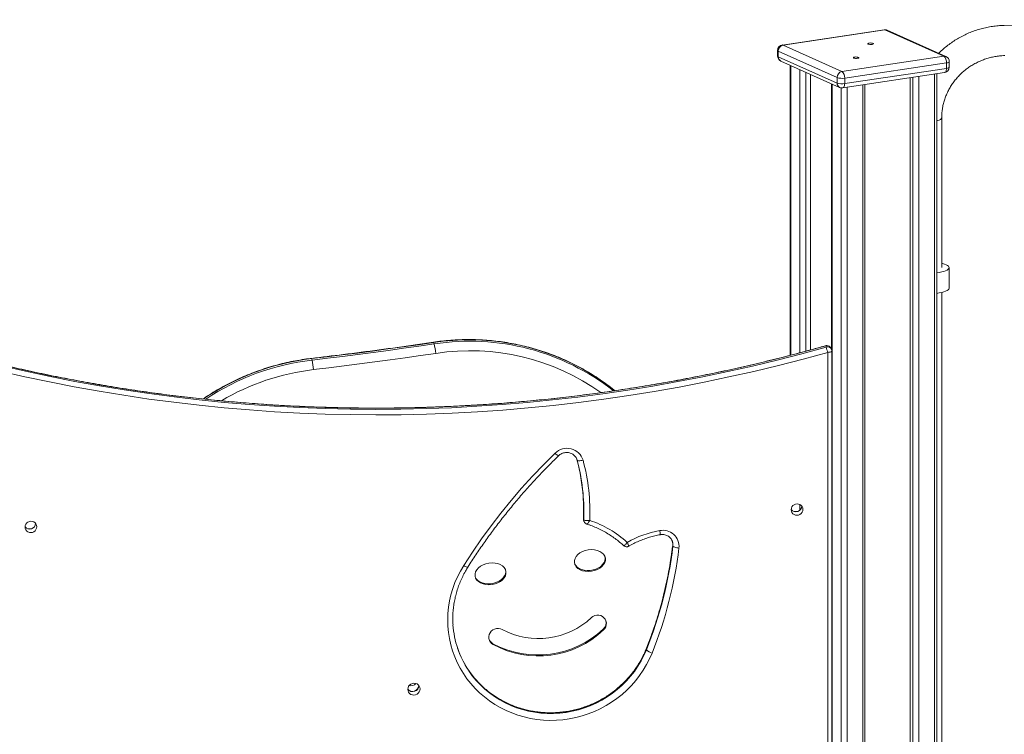
# Model space of a CAD drawing. Units: millimetres. Extents: x 6287 to 26762, y 6281 to 14898.
# Drawn here: x 18288 to 19168, y 9549 to 10188 of the extents above; entities that cross this region are included whole.
import ezdxf

# ---------------------------------------------------------------- set-up
doc = ezdxf.new("R2010")
doc.units = ezdxf.units.MM
doc.layers.add('AXONOMETRIC', color=7, linetype='Continuous')
doc.layers.add('TIPTAP_DIM', color=9, linetype='Continuous')

# ---------------------------------------------------------------- blocks, each defined once
blk = doc.blocks.new('AW11_axonometric')
at = {"layer": 'AXONOMETRIC', "linetype": 'Continuous', "lineweight": 15}
for p, q in [((3093.3, 463.82), (2869.15, 458.75)), ((2761.77, 454.78), (2670.84, 441.2)), ((2762.51, 454.67), (2671.58, 441.08)), ((2815.01, 431.13), (2762.51, 454.67)), ((2817.05, 430.87), (2764.55, 454.4)), ((2671.58, 441.08), (2724.08, 417.55)), ((2666.58, 436.25), (2666.58, 431.42)), ((2719.75, 412.07), (2667.25, 435.6)), ((2667.25, 435.6), (2667.25, 430.77)), ((2724.08, 417.55), (2815.01, 431.13)), ((2667.25, 430.77), (2719.75, 407.24)), ((2669.53, 426.86), (2722.03, 403.32)), ((2677.82, 423.14), (2677.82, 163.92)), ((2678.36, 422.9), (2678.36, 164.06)), ((2817.51, 425.18), (2726.58, 411.6)), ((2817.51, 425.18), (2817.51, 420.35)), ((2820.01, 421.47), (2820.01, 426.3)), ((2686.36, 166.19), (2686.36, 419.32)), ((2691.82, 416.87), (2691.82, 167.64)), ((2696.15, 414.93), (2696.15, 168.8)), ((2724.82, 402.94), (2815.75, 416.53)), ((2726.58, 406.77), (2817.51, 420.35)), ((2806.76, -736.28), (2806.76, 415.19)), ((2808.76, -735.38), (2808.76, 415.49)), ((2714.82, 406.56), (2714.82, 169.01)), ((2715.36, 406.32), (2715.36, -743.96)), ((2719.75, 412.07), (2719.75, 407.24)), ((2726.58, 411.6), (2726.58, 406.77)), ((2742.68, -745.85), (2742.68, 405.61)), ((2744.68, -744.96), (2744.68, 405.91)), ((2784.94, 411.93), (2784.94, -736.85)), ((2787.44, -737.97), (2787.44, 412.3)), ((2792.91, 413.12), (2792.91, -738.35)), ((2723.36, -747.54), (2723.36, 402.94)), ((2728.82, 403.54), (2728.82, -747.92)), ((2813.22, 242.3), (2813.22, 376.06)), ((2819.85, 223.95), (2819.85, 242.3)), ((2813.22, -585.46), (2813.22, 220.09)), ((2359.38, 175.45), (2359.81, 174.16)), ((2710.03, 171.34), (2709.69, 172.37)), ((2714.85, 168.91), (2714.51, 169.94)), ((2715.06, -547.91), (2715.06, 167.63)), ((2250.36, 160.97), (2250.79, 159.68)), ((2711.41, -548.94), (2711.41, 166.6)), ((2487.25, 71.33), (2487.42, 70.76)), ((2487.6, 70.24), (2487.42, 70.82)), ((2487.42, 70.76), (2487.6, 70.24)), ((2686.36, 25.44), (2686.36, 30.72)), ((2493.23, 17.71), (2493.24, 17.58)), ((2684.68, 24.47), (2681.26, 24.39)), ((2000.29, 8.98), (1996.88, 8.9)), ((2003.75, 13.86), (2003.75, 13.03)), ((2493.24, 17.58), (2493.42, 17.07)), ((2493.43, 16.23), (2493.61, 15.72)), ((2572.95, -6), (2572.93, -5.86)), ((2572.95, -6), (2573.12, -6.51)), ((2510.96, -80.65), (2511.22, -81.43)), ((2412.38, -93.75), (2412.64, -94.52)), ((2549.25, -98.4), (2549.26, -98.6)), ((2549.26, -98.6), (2549.43, -99.12))]:
    blk.add_line(p, q, dxfattribs=at)
at = {"layer": 'AXONOMETRIC', "linetype": 'Continuous', "lineweight": 15, "flags": 128}
for points in [[(2762.51, 454.67), (2762.02, 454.8), (2761.77, 454.78)], [(2671.58, 441.08), (2671.09, 441.21), (2670.84, 441.2)], [(2751.01, 441.8), (2751.75, 441.96), (2752.18, 442.19), (2752.24, 442.44), (2751.93, 442.68), (2751.29, 442.87), (2750.41, 442.98), (2749.44, 443), (2748.51, 442.92), (2747.78, 442.75), (2747.35, 442.53), (2747.29, 442.27), (2747.6, 442.03), (2748.24, 441.84), (2749.12, 441.73), (2750.09, 441.72), (2751.01, 441.8)], [(2738.07, 429.3), (2738.81, 429.46), (2739.24, 429.69), (2739.3, 429.94), (2738.99, 430.18), (2738.34, 430.37), (2737.47, 430.48), (2736.5, 430.5), (2735.57, 430.42), (2734.84, 430.25), (2734.41, 430.03), (2734.34, 429.77), (2734.66, 429.53), (2735.3, 429.34), (2736.18, 429.23), (2737.15, 429.22), (2738.07, 429.3)], [(2820.01, 426.3), (2820, 426.22), (2819.84, 425.97), (2819.49, 425.73), (2818.98, 425.52), (2818.31, 425.33), (2817.51, 425.18)], [(2815.75, 416.53), (2815.97, 416.58), (2816.4, 416.84), (2816.78, 417.27), (2817.09, 417.86), (2817.32, 418.59), (2817.46, 419.43), (2817.51, 420.35)], [(2817.51, 420.35), (2818.31, 420.5), (2818.98, 420.69), (2819.49, 420.9), (2819.84, 421.14), (2820, 421.39), (2820.01, 421.47)], [(2726.58, 406.77), (2726.53, 405.85), (2726.39, 405), (2726.16, 404.27), (2725.84, 403.68), (2725.47, 403.25), (2725.03, 403), (2724.82, 402.94)], [(2808.76, 373.46), (2809.7, 373.7), (2811.06, 374.16), (2812.11, 374.67), (2812.83, 375.21), (2813.18, 375.78), (2813.22, 376.05)], [(2808.7, 237.64), (2811.06, 238), (2813.21, 238.44), (2815.11, 238.94), (2816.73, 239.52), (2818.03, 240.14), (2819, 240.8), (2819.61, 241.49), (2819.85, 242.2), (2819.72, 242.9), (2819.22, 243.6), (2818.36, 244.27), (2817.16, 244.91), (2815.63, 245.5), (2813.81, 246.02), (2813.22, 246.17)], [(2808.7, 219.29), (2811.06, 219.65), (2813.21, 220.08), (2815.11, 220.59), (2816.73, 221.16), (2818.03, 221.79), (2819, 222.45), (2819.61, 223.14), (2819.85, 223.84), (2819.85, 223.95)], [(2521.07, 132.38), (2519.85, 133.35), (2513.16, 138.45), (2506.25, 143.27), (2499.14, 147.81), (2491.82, 152.04), (2484.33, 155.98), (2476.67, 159.61), (2468.85, 162.92), (2460.88, 165.91), (2452.79, 168.58), (2444.59, 170.91), (2436.28, 172.91), (2427.88, 174.57), (2419.42, 175.89), (2410.89, 176.86), (2402.33, 177.49), (2393.73, 177.78), (2385.13, 177.71), (2376.52, 177.3), (2367.93, 176.55), (2359.38, 175.45)], [(2709.69, 172.37), (2687.82, 166.38), (2665.86, 160.72), (2643.82, 155.41), (2621.7, 150.42), (2599.52, 145.78), (2577.27, 141.48), (2554.96, 137.52), (2532.59, 133.9), (2510.18, 130.62), (2487.73, 127.69), (2465.23, 125.1), (2442.71, 122.85), (2420.16, 120.95), (2397.6, 119.4), (2375.01, 118.2), (2352.42, 117.34), (2329.83, 116.83), (2307.24, 116.66), (2284.66, 116.85), (2262.09, 117.38), (2239.54, 118.25), (2217.02, 119.48), (2194.53, 121.05), (2172.08, 122.96), (2149.66, 125.23), (2127.3, 127.83), (2104.99, 130.78), (2082.74, 134.08), (2060.55, 137.72), (2038.44, 141.7), (2016.4, 146.02), (1994.44, 150.68), (1973.61, 155.43)], [(1973.61, 154.48), (1994.79, 149.65), (2016.75, 144.99), (2038.79, 140.67), (2060.9, 136.69), (2083.09, 133.05), (2105.34, 129.75), (2127.65, 126.8), (2150.01, 124.19), (2172.42, 121.93), (2194.88, 120.02), (2217.37, 118.44), (2239.89, 117.22), (2262.44, 116.34), (2285.01, 115.81), (2307.59, 115.63), (2330.18, 115.8), (2352.77, 116.31), (2375.36, 117.17), (2397.95, 118.37), (2420.51, 119.92), (2443.06, 121.82), (2465.58, 124.07), (2488.07, 126.65), (2510.53, 129.59), (2532.94, 132.86), (2555.3, 136.48), (2577.61, 140.45), (2599.86, 144.75), (2622.05, 149.39), (2644.17, 154.37), (2666.21, 159.69), (2688.16, 165.35), (2710.03, 171.34)], [(2359.38, 175.45), (2345.77, 173.45), (2332.16, 171.51), (2318.54, 169.61), (2304.92, 167.78), (2291.29, 166), (2277.65, 164.27), (2264.01, 162.59), (2250.36, 160.97)], [(2250.79, 159.68), (2264.44, 161.3), (2278.09, 162.98), (2291.72, 164.71), (2305.35, 166.49), (2318.98, 168.33), (2332.6, 170.22), (2346.21, 172.16), (2359.81, 174.16)], [(2359.25, 175.69), (2359.28, 175.67), (2359.38, 175.45)], [(2709.69, 172.37), (2709.64, 172.5), (2709.63, 172.51)], [(2711.41, 166.6), (2712.18, 166.64), (2712.91, 166.71), (2713.57, 166.82), (2714.13, 166.96), (2714.57, 167.13), (2714.88, 167.32), (2715.04, 167.52), (2715.06, 167.63)], [(2711.41, 166.6), (2689.48, 160.59), (2667.46, 154.92), (2645.36, 149.59), (2623.18, 144.59), (2600.94, 139.94), (2578.62, 135.62), (2556.25, 131.65), (2533.82, 128.02), (2511.35, 124.73), (2488.83, 121.79), (2466.28, 119.19), (2443.69, 116.94), (2421.08, 115.04), (2398.45, 113.48), (2375.81, 112.27), (2353.15, 111.41), (2330.5, 110.9), (2307.84, 110.73), (2285.2, 110.92), (2262.57, 111.45), (2239.96, 112.33), (2217.37, 113.56), (2194.82, 115.13), (2172.3, 117.05), (2149.83, 119.32), (2127.4, 121.94), (2105.03, 124.9), (2082.71, 128.2), (2060.47, 131.85), (2038.29, 135.84), (2016.19, 140.17), (1994.17, 144.85), (1973.61, 149.54)], [(2250.22, 161.21), (2250.25, 161.2), (2250.36, 160.97)], [(2361.32, 165.67), (2347.69, 163.67), (2334.05, 161.72), (2320.41, 159.82), (2306.75, 157.98), (2293.09, 156.2), (2279.43, 154.46), (2265.76, 152.79), (2252.08, 151.16)], [(2386.23, -23.85), (2394.07, -11.82), (2402.23, 0.01), (2410.71, 11.62), (2419.51, 23.02), (2428.61, 34.2), (2438.01, 45.13), (2447.71, 55.83), (2457.69, 66.28), (2467.96, 76.47)], [(2487.6, 70.24), (2487.77, 70.02), (2488.13, 69.85), (2488.65, 69.75), (2489.32, 69.72), (2490.1, 69.75), (2490.98, 69.86), (2491.91, 70.04), (2492.85, 70.27)], [(2689.25, 26.25), (2689.07, 27.56), (2688.55, 28.77), (2687.72, 29.8), (2686.63, 30.58), (2685.37, 31.06), (2684.02, 31.2), (2682.66, 31), (2681.4, 30.46), (2680.32, 29.63), (2679.49, 28.57), (2678.97, 27.33), (2678.79, 26.01), (2678.97, 24.71), (2679.49, 23.49), (2680.32, 22.46), (2681.4, 21.68), (2682.66, 21.2), (2684.02, 21.06), (2685.37, 21.26), (2686.63, 21.8), (2687.72, 22.63), (2688.55, 23.7), (2689.07, 24.93), (2689.25, 26.25)], [(2004.86, 10.75), (2004.68, 12.06), (2004.16, 13.27), (2003.33, 14.3), (2002.25, 15.09), (2000.99, 15.56), (1999.63, 15.71), (1998.28, 15.5), (1997.02, 14.97), (1995.93, 14.14), (1995.1, 13.07), (1994.58, 11.83), (1994.4, 10.52), (1994.58, 9.21), (1995.1, 8), (1995.93, 6.97), (1997.02, 6.18), (1998.28, 5.71), (1999.63, 5.56), (2000.99, 5.77), (2002.25, 6.3), (2003.33, 7.13), (2004.16, 8.2), (2004.68, 9.44), (2004.86, 10.75)], [(2572.6, -2.17), (2572.97, -4.02), (2572.95, -6)], [(2578.51, -8.24), (2577.53, -8.13), (2576.58, -7.98), (2575.68, -7.78), (2574.88, -7.55), (2574.2, -7.3), (2573.67, -7.04), (2573.3, -6.77), (2573.12, -6.51)], [(2554.5, -102.07), (2552.21, -107.31), (2549.59, -112.41), (2546.65, -117.34), (2543.41, -122.1), (2539.88, -126.67), (2536.07, -131.02), (2532, -135.15), (2527.68, -139.03), (2523.13, -142.65), (2518.36, -145.99), (2513.4, -149.05), (2508.26, -151.81), (2502.96, -154.27), (2497.53, -156.41), (2491.97, -158.22), (2486.32, -159.7), (2480.6, -160.84), (2474.82, -161.64), (2469.01, -162.09), (2463.19, -162.2), (2457.39, -161.96), (2451.61, -161.38), (2445.9, -160.45), (2440.26, -159.18), (2434.72, -157.57), (2429.3, -155.63), (2424.03, -153.37), (2418.91, -150.8), (2413.97, -147.92), (2409.24, -144.75), (2404.72, -141.3), (2400.43, -137.58), (2396.39, -133.61), (2392.62, -129.4), (2389.13, -124.96), (2385.93, -120.32), (2383.04, -115.49), (2380.46, -110.49), (2378.21, -105.33), (2376.3, -100.05), (2374.72, -94.65), (2373.5, -89.17), (2372.62, -83.61), (2372.1, -78), (2371.94, -72.36), (2372.14, -66.72), (2372.69, -61.09), (2373.6, -55.49), (2374.86, -49.96), (2376.47, -44.5), (2378.42, -39.14), (2380.7, -33.89), (2383.31, -28.79), (2386.23, -23.85)], [(2390.02, -25.23), (2389.87, -25.32), (2389.55, -25.32), (2389.09, -25.2), (2388.5, -24.99), (2387.81, -24.69), (2387.04, -24.3), (2386.23, -23.85)], [(2500.28, -70.44), (2501.71, -69.36), (2503.34, -68.62), (2505.09, -68.25), (2506.87, -68.26), (2508.6, -68.65), (2510.18, -69.41), (2511.55, -70.5), (2512.62, -71.85), (2513.35, -73.42), (2513.69, -75.11), (2513.64, -76.84), (2513.2, -78.52), (2512.38, -80.08), (2511.22, -81.43)], [(2412.64, -94.52), (2411.21, -93.52), (2410.05, -92.23), (2409.23, -90.71), (2408.78, -89.04), (2408.73, -87.32), (2409.07, -85.61), (2409.79, -84.01), (2410.86, -82.6), (2412.22, -81.45), (2413.81, -80.62), (2415.53, -80.14), (2417.32, -80.05), (2419.07, -80.34), (2420.7, -81.01)], [(2549.26, -98.6), (2547.04, -103.66), (2544.5, -108.57), (2541.65, -113.33), (2538.51, -117.91), (2535.08, -122.3), (2531.37, -126.48), (2527.41, -130.44), (2523.21, -134.15), (2518.78, -137.6), (2514.15, -140.78), (2509.32, -143.68), (2504.33, -146.28), (2499.18, -148.58), (2493.9, -150.56), (2488.52, -152.22), (2483.04, -153.56), (2477.5, -154.55), (2471.91, -155.22), (2466.29, -155.54), (2460.68, -155.52), (2455.08, -155.16), (2449.53, -154.46), (2444.04, -153.42), (2438.64, -152.05), (2433.35, -150.35), (2428.18, -148.33), (2423.16, -146), (2418.31, -143.36), (2413.65, -140.43), (2409.19, -137.22), (2404.96, -133.74), (2400.96, -130), (2397.22, -126.02), (2393.75, -121.82), (2390.56, -117.4), (2389.41, -115.65)], [(2390.47, -117.51), (2390.74, -117.92), (2393.93, -122.33), (2397.4, -126.54), (2401.14, -130.51), (2405.13, -134.25), (2409.37, -137.73), (2413.82, -140.95), (2418.49, -143.88), (2423.34, -146.51), (2428.36, -148.85), (2433.52, -150.87), (2438.82, -152.57), (2444.22, -153.94), (2449.71, -154.97), (2455.26, -155.67), (2460.85, -156.04), (2466.47, -156.05), (2472.08, -155.73), (2477.67, -155.07), (2483.21, -154.07), (2488.69, -152.74), (2494.08, -151.08), (2499.36, -149.09), (2504.5, -146.79), (2509.5, -144.19), (2514.32, -141.29), (2518.96, -138.11), (2523.39, -134.66), (2527.59, -130.95), (2531.55, -127), (2535.25, -122.82), (2538.68, -118.43), (2541.83, -113.85), (2544.67, -109.09), (2547.21, -104.17), (2549.43, -99.12)], [(2336.35, -134.42), (2336.53, -133.04), (2337.08, -131.75), (2337.95, -130.63), (2339.09, -129.76), (2340.41, -129.2), (2341.83, -128.99), (2343.24, -129.13), (2344.56, -129.64), (2345.7, -130.45), (2346.57, -131.53), (2347.12, -132.8), (2347.3, -134.17), (2347.12, -135.55), (2346.57, -136.85), (2345.7, -137.97), (2344.56, -138.84), (2343.24, -139.4), (2341.83, -139.61), (2340.41, -139.46), (2339.09, -138.96), (2337.95, -138.14), (2337.08, -137.06), (2336.53, -135.79), (2336.35, -134.42)]]:
    blk.add_lwpolyline(points, dxfattribs=at)
at = {"layer": 'AXONOMETRIC', "linetype": 'Continuous', "lineweight": 15}
for centre, radius, start, end in [((2762.51, 449.84), 5, 65.85389, 98.49878), ((2763.08, 451.07), 3.64, 66.09795, 99.02154), ((2671.58, 436.25), 5, 98.49878, 180), ((2672.74, 435.71), 5.5, 102.2489, 181.08788), ((2667.42, 436.46), 0.871, 193.67125, 258.3147), ((2671.58, 431.42), 5, 180, 245.85389), ((2667.42, 431.63), 0.871, 193.67125, 258.3147), ((2815.58, 427.54), 3.64, 66.09795, 99.02154), ((2810.67, 425.81), 6.87, 354.76201, 50.81678), ((2671.38, 430.56), 4.14, 177.03051, 243.49924), ((2815.01, 426.3), 5, 0, 65.85389), ((2725.24, 412.17), 5.5, 102.2489, 181.08788), ((2719.74, 412.22), 6.87, 354.76201, 50.81678), ((2815.01, 421.47), 5, 278.49878, 0), ((2723.88, 407.03), 4.14, 177.03051, 243.49924), ((2724.15, 426.03), 14.64, 252.50618, 279.55956), ((2724.15, 421.2), 14.64, 252.50618, 279.55956), ((2724.08, 407.89), 5, 245.85389, 278.49878), ((2391.58, -31.68), 208.27, 51.91196, 98.77253), ((2288.73, 157.13), 73.1, 6.71083, 13.47358), ((2391.96, -33.77), 201.78, 54.60519, 98.73258), ((2710.72, 168.66), 4, 91.29717, 105.75371), ((2710.81, 168.61), 3.92, 19.82618, 106.69327), ((2711.16, 167.58), 3.92, 19.82618, 106.69327), ((2570.84, 128.29), 145.7, 15.24534, 17.18676), ((2710.72, 168.66), 4, 18.67681, 91.29717), ((2711.06, 167.63), 4, 0, 18.67681), ((2275.38, -53.41), 215.84, 96.65762, 124.27075), ((2275.83, -54.74), 215.89, 96.66017, 123.73869), ((2190.23, 146.21), 62.04, 4.58385, 12.54654), ((2276.29, -56.11), 208.68, 96.66226, 120.65742), ((2478.56, 65.97), 14.92, 16.73531, 135.29436), ((2474.44, 81.87), 8.44, 219.77426, 245.89601), ((2316.94, 25.22), 176.46, 4.13824, 14.95421), ((2317.18, 24.72), 176.39, 5.14419, 14.9556), ((2317.45, 23.46), 181.54, 357.77241, 14.94284), ((2315.94, 24.61), 177.64, 357.56639, 5.14472), ((2315.7, 25.12), 177.7, 357.56715, 4.14165), ((2682.9, 29.44), 5.3, 219.19809, 358.96522), ((1998.51, 13.94), 5.3, 219.19809, 358.96522), ((2496.96, 17.42), 3.72, 177.53395, 198.66401), ((2497.13, 16.91), 3.72, 177.53354, 199.0535), ((2470.05, -71.28), 92.29, 47.55718, 71.81409), ((2576.79, -80.61), 89.29, 99.97158, 119.86054), ((2564.19, -6.77), 14.39, 354.1528, 101.45552), ((2546.72, 3.76), 15.04, 359.75622, 13.73328), ((2213.66, 36.58), 361.81, 338.0597, 353.24128), ((2213.83, 36.07), 361.81, 338.0597, 353.24128), ((2214.46, 34.9), 366.59, 338.0597, 353.24128), ((2563.88, -5.41), 9.31, 353.20724, 17.66634), ((2459.88, -71.29), 83.4, 183.76523, 213.65661), ((2453.14, -20.36), 68.78, 241.86218, 313.27247), ((2505.74, -74.98), 7.71, 312.60385, 14.99133), ((2452.56, -18.67), 85.16, 241.84014, 313.2945), ((2452.83, -19.44), 85.16, 241.84014, 313.2945), ((2415.97, -87.11), 7.55, 201.98741, 241.57277), ((2459.72, -70.77), 83.42, 198.8688, 212.55308), ((2557.21, -91.59), 10.82, 224.05941, 255.52001), ((2340.61, -130.72), 5.56, 219.87007, 357.48354), ((2340.7, -130.98), 5.56, 218.33127, 358.97822), ((2338.92, -125.7), 5.66, 255.17072, 322.1829)]:
    blk.add_arc(centre, radius, start, end, dxfattribs=at)
for centre in [(2498.96, -19.44), (2410.17, -31.23)]:
    blk.add_ellipse(centre, major_axis=(13.83, 2.03), ratio=0.689221, dxfattribs=at)
for centre in [(2498.7, -18.66), (2409.91, -30.46)]:
    blk.add_ellipse(centre, major_axis=(13.83, 2.03), ratio=0.689221, start_param=3.308553, end_param=6.366102, dxfattribs=at)
for points, knots in [([(2869.15, 458.75), (2868.18, 458.71), (2865.49, 458.63), (2861.11, 458.23), (2856.02, 457.48), (2850.98, 456.43), (2846.01, 455.07), (2841.13, 453.43), (2836.36, 451.49), (2831.71, 449.27), (2827.21, 446.78), (2822.87, 444.03), (2818.7, 441.03), (2814.74, 437.76), (2812.02, 435.34), (2810.69, 433.95), (2810.54, 433.79)], [0, 0, 0, 0, 0.044891, 0.123592, 0.202312, 0.281049, 0.359799, 0.43856, 0.517327, 0.596095, 0.674862, 0.753623, 0.832374, 0.911113, 0.989834, 1, 1, 1, 1]), ([(2813.22, 376.06), (2813.23, 376.69), (2813.25, 378.67), (2813.51, 382), (2814.13, 386.02), (2815.05, 389.99), (2816.28, 393.9), (2817.81, 397.71), (2819.62, 401.41), (2821.71, 404.97), (2824.07, 408.39), (2826.67, 411.63), (2829.51, 414.68), (2832.58, 417.52), (2835.85, 420.14), (2839.3, 422.52), (2842.92, 424.66), (2846.69, 426.53), (2850.58, 428.13), (2854.58, 429.45), (2858.65, 430.49), (2862.79, 431.23), (2866.5, 431.63), (2868.83, 431.72), (2869.76, 431.75)], [0, 0, 0, 0, 0.02241, 0.070148, 0.117858, 0.165514, 0.213112, 0.260649, 0.308126, 0.355543, 0.402904, 0.45021, 0.497468, 0.544681, 0.591855, 0.638995, 0.686108, 0.733198, 0.780272, 0.827335, 0.874393, 0.921451, 0.968514, 1, 1, 1, 1]), ([(2521.14, 132.36), (2520.39, 132.99), (2517.61, 135.29), (2512.6, 139.02), (2506.11, 143.55), (2499.43, 147.81), (2492.58, 151.82), (2485.57, 155.56), (2478.4, 159.03), (2471.1, 162.22), (2463.66, 165.13), (2456.11, 167.76), (2448.45, 170.09), (2440.7, 172.13), (2432.87, 173.88), (2424.96, 175.32), (2416.99, 176.47), (2408.98, 177.31), (2400.93, 177.84), (2392.86, 178.07), (2384.78, 178), (2376.7, 177.61), (2368.77, 176.94), (2362.96, 176.23), (2359.84, 175.78), (2359.25, 175.69)], [0, 0, 0, 0, 0.01721, 0.063604, 0.110002, 0.156403, 0.202808, 0.249216, 0.295627, 0.342042, 0.38846, 0.434882, 0.481306, 0.527734, 0.574165, 0.620598, 0.667034, 0.713473, 0.759914, 0.806357, 0.852802, 0.89925, 0.945698, 0.989708, 1, 1, 1, 1]), ([(2709.63, 172.51), (2706.04, 171.51), (2695.63, 168.6), (2678.33, 164), (2657.72, 158.82), (2637.03, 153.94), (2616.28, 149.36), (2595.47, 145.07), (2574.6, 141.08), (2553.68, 137.4), (2532.71, 134.01), (2511.7, 130.93), (2490.65, 128.14), (2469.57, 125.66), (2448.46, 123.49), (2427.33, 121.61), (2406.18, 120.04), (2385.01, 118.78), (2363.84, 117.82), (2342.66, 117.16), (2321.48, 116.81), (2300.3, 116.77), (2279.13, 117.03), (2257.98, 117.59), (2236.84, 118.46), (2215.73, 119.63), (2194.65, 121.11), (2173.59, 122.9), (2152.58, 124.98), (2131.6, 127.38), (2110.68, 130.07), (2089.8, 133.06), (2068.98, 136.36), (2048.22, 139.96), (2027.52, 143.86), (2006.89, 148.06), (1988.93, 151.97), (1977.86, 154.56), (1973.61, 155.55)], [0, 0, 0, 0, 0.0149552, 0.0434063, 0.0718576, 0.1003088, 0.1287601, 0.1572114, 0.1856626, 0.2141139, 0.2425652, 0.2710166, 0.2994679, 0.3279193, 0.3563706, 0.384822, 0.4132735, 0.4417249, 0.4701764, 0.4986279, 0.5270794, 0.555531, 0.5839825, 0.6124342, 0.6408858, 0.6693375, 0.6977892, 0.726241, 0.7546928, 0.7831446, 0.8115965, 0.8400484, 0.8685004, 0.8969524, 0.9254045, 0.9538566, 0.9823087, 1, 1, 1, 1]), ([(2359.25, 175.69), (2353.83, 174.89), (2337.71, 172.51), (2310.84, 168.78), (2279.91, 164.75), (2259.69, 162.34), (2250.22, 161.21)], [0, 0, 0, 0, 0.149258, 0.444523, 0.73979, 1, 1, 1, 1]), ([(2250.22, 161.21), (2248.79, 161.04), (2244.68, 160.53), (2237.92, 159.46), (2229.96, 157.91), (2222.06, 156.06), (2214.24, 153.91), (2206.51, 151.47), (2198.87, 148.74), (2191.33, 145.73), (2183.92, 142.44), (2176.64, 138.87), (2169.5, 135.03), (2162.53, 130.92), (2157.18, 127.55), (2154.21, 125.48), (2153.46, 124.95)], [0, 0, 0, 0, 0.041499, 0.119154, 0.196814, 0.274476, 0.352138, 0.429802, 0.507467, 0.585132, 0.662797, 0.740461, 0.818125, 0.895788, 0.973449, 1, 1, 1, 1]), ([(2390.02, -25.23), (2391.22, -23.34), (2394.73, -17.85), (2400.74, -8.86), (2408.13, 1.65), (2415.79, 12), (2423.69, 22.17), (2431.84, 32.15), (2440.23, 41.95), (2448.86, 51.55), (2457.73, 60.95), (2465.14, 68.46), (2469.61, 72.82), (2471, 74.16)], [0, 0, 0, 0, 0.052545, 0.152833, 0.253121, 0.353408, 0.453694, 0.553979, 0.654263, 0.754546, 0.854827, 0.955108, 1, 1, 1, 1]), ([(2471, 74.16), (2471.18, 74.34), (2471.8, 74.9), (2472.98, 75.72), (2474.57, 76.48), (2476.27, 76.96), (2478.02, 77.15), (2479.77, 77.05), (2481.45, 76.66), (2483.03, 76), (2484.45, 75.08), (2485.68, 73.92), (2486.66, 72.57), (2487.27, 71.32), (2487.51, 70.53), (2487.59, 70.27)], [0, 0, 0, 0, 0.0365338, 0.119764, 0.2028643, 0.2857814, 0.3686362, 0.4515358, 0.5346255, 0.6180566, 0.701978, 0.7865128, 0.8717217, 0.957559, 1, 1, 1, 1]), ([(2492.91, 38.05), (2492.92, 37.9), (2493.17, 35.27), (2493.34, 30.15), (2493.43, 23.4), (2493.27, 19.15), (2493.21, 17.38)], [0, 0, 0, 0, 0.021505, 0.383002, 0.744487, 1, 1, 1, 1]), ([(2493.23, 17.71), (2493.23, 17.4), (2493.22, 16.89), (2493.4, 16.42), (2493.47, 16.24)], [0, 0, 0, 0, 0.624153, 1, 1, 1, 1]), ([(2493.42, 17.07), (2493.44, 17.01), (2493.54, 16.81), (2494.07, 16.53), (2495.19, 16.3), (2496.51, 16.23), (2497.78, 16.28), (2498.49, 16.35), (2498.85, 16.4), (2498.86, 16.4)], [0, 0, 0, 0, 0.085528, 0.299173, 0.499196, 0.730166, 0.861258, 0.998146, 1, 1, 1, 1]), ([(2493.65, 15.7), (2493.71, 15.52), (2493.89, 14.95), (2494.48, 14.18), (2495.31, 13.54), (2495.91, 13.22), (2496.22, 13.15), (2496.23, 13.15)], [0, 0, 0, 0, 0.1531691, 0.4694246, 0.7492342, 0.9922794, 1, 1, 1, 1]), ([(2495.98, 13.23), (2496.83, 12.95), (2499.34, 12.12), (2503.43, 10.53), (2508.19, 8.37), (2512.8, 5.93), (2517.24, 3.23), (2521.5, 0.27), (2525.51, -2.86), (2527.99, -5.11), (2529.2, -6.2)], [0, 0, 0, 0, 0.068717, 0.202724, 0.336759, 0.470818, 0.604904, 0.739017, 0.873157, 1, 1, 1, 1]), ([(2498.86, 16.4), (2498.85, 16.4), (2498.68, 16.08), (2498.34, 15.49), (2497.72, 14.52), (2497.07, 13.67), (2496.51, 13.14), (2496.32, 13.18), (2496.24, 13.2)], [0, 0, 0, 0, 0.0021563, 0.1613262, 0.3137541, 0.5822957, 0.8148666, 1, 1, 1, 1]), ([(2533.61, -6.67), (2534.36, -6.24), (2536.56, -4.97), (2540.34, -3.06), (2544.97, -1.04), (2549.71, 0.7), (2554.56, 2.15), (2558.59, 3.11), (2561, 3.56), (2561.76, 3.7)], [0, 0, 0, 0, 0.085784, 0.253265, 0.420758, 0.588242, 0.755721, 0.923197, 1, 1, 1, 1]), ([(2561.76, 3.7), (2562.01, 3.74), (2562.85, 3.86), (2564.27, 3.88), (2565.99, 3.62), (2567.62, 3.07), (2569.12, 2.26), (2570.44, 1.21), (2571.53, -0.06), (2572.31, -1.34), (2572.6, -2.23), (2572.71, -2.59)], [0, 0, 0, 0, 0.05356, 0.174842, 0.296362, 0.418283, 0.540828, 0.664199, 0.788533, 0.913839, 1, 1, 1, 1]), ([(2532.33, -3.17), (2532.33, -3.18), (2532.12, -3.46), (2531.71, -4.01), (2530.95, -4.9), (2530.14, -5.68), (2529.47, -6.09), (2529.13, -6.15), (2529.05, -6.04), (2529.04, -6.02)], [0, 0, 0, 0, 0.002017, 0.149351, 0.290593, 0.543673, 0.760921, 0.955973, 1, 1, 1, 1]), ([(2529.04, -6.02), (2529.17, -6.14), (2529.55, -6.51), (2530.36, -6.91), (2531.41, -7.15), (2532.46, -7.09), (2533.27, -6.87), (2533.66, -6.62), (2533.78, -6.54)], [0, 0, 0, 0, 0.10696, 0.307544, 0.515006, 0.72986, 0.915913, 1, 1, 1, 1]), ([(2532.33, -3.17), (2532.34, -3.18), (2532.46, -3.5), (2532.71, -4.11), (2533.13, -5.12), (2533.51, -6), (2533.75, -6.52), (2533.77, -6.53), (2533.78, -6.53)], [0, 0, 0, 0, 0.002233, 0.165348, 0.321717, 0.601898, 0.842412, 1, 1, 1, 1]), ([(2572.93, -5.85), (2572.71, -7.68), (2572.05, -13.01), (2570.73, -21.82), (2568.87, -32.25), (2566.69, -42.64), (2564.2, -52.97), (2561.41, -63.23), (2558.32, -73.41), (2554.92, -83.51), (2551.86, -91.83), (2549.9, -96.77), (2549.25, -98.4)], [0, 0, 0, 0, 0.057976, 0.168897, 0.27982, 0.39074, 0.501658, 0.612574, 0.723487, 0.834398, 0.945306, 1, 1, 1, 1]), ([(2572.57, -2.17), (2572.62, -2.3), (2572.87, -2.96), (2573.03, -4.21), (2572.96, -5.31), (2572.93, -5.85)], [0, 0, 0, 0, 0.117569, 0.569434, 1, 1, 1, 1]), ([(2376.7, -76.86), (2376.62, -75.37), (2376.44, -72.16), (2376.56, -67.24), (2376.96, -62.1), (2377.68, -56.99), (2378.71, -51.92), (2380.05, -46.92), (2381.69, -41.99), (2383.63, -37.16), (2385.86, -32.44), (2388.01, -28.47), (2389.47, -26.11), (2390.02, -25.23)], [0, 0, 0, 0, 0.083583, 0.1792027, 0.2748097, 0.3704019, 0.4659777, 0.5615359, 0.6570757, 0.7525964, 0.8480979, 0.9435804, 1, 1, 1, 1]), ([(2549.25, -98.4), (2548.91, -99.22), (2547.91, -101.65), (2546.03, -105.59), (2543.52, -110.18), (2540.73, -114.62), (2537.68, -118.9), (2534.38, -123), (2530.84, -126.91), (2527.07, -130.62), (2523.08, -134.1), (2518.9, -137.36), (2514.53, -140.38), (2509.99, -143.15), (2505.29, -145.66), (2500.46, -147.89), (2495.5, -149.85), (2490.45, -151.52), (2485.3, -152.91), (2480.09, -153.99), (2474.83, -154.78), (2469.54, -155.27), (2464.23, -155.45), (2458.93, -155.33), (2453.66, -154.91), (2448.42, -154.18), (2443.25, -153.15), (2438.16, -151.83), (2433.17, -150.22), (2428.29, -148.32), (2423.54, -146.14), (2418.94, -143.69), (2414.5, -140.97), (2410.25, -138.01), (2406.18, -134.8), (2402.33, -131.35), (2398.7, -127.69), (2395.31, -123.82), (2392.17, -119.79), (2390.3, -116.97), (2389.38, -115.57)], [0, 0, 0, 0, 0.013671, 0.040363, 0.067054, 0.093739, 0.12042, 0.147096, 0.173768, 0.200435, 0.227099, 0.253759, 0.280416, 0.30707, 0.333722, 0.360373, 0.387022, 0.41367, 0.440318, 0.466966, 0.493614, 0.520262, 0.546912, 0.573564, 0.600217, 0.626874, 0.653533, 0.680196, 0.706863, 0.733534, 0.76021, 0.786891, 0.813577, 0.840268, 0.866965, 0.893668, 0.920376, 0.947089, 0.973807, 1, 1, 1, 1])]:
    blk.add_open_spline(points, degree=3, knots=knots, dxfattribs=at)

msp = doc.modelspace()

# ---------------------------------------------------------------- block references
at = {"layer": 'TIPTAP_DIM'}
msp.add_blockref('AW11_axonometric', (16298.71, 9723.68), dxfattribs=at)

doc.saveas('drawing.dxf')
